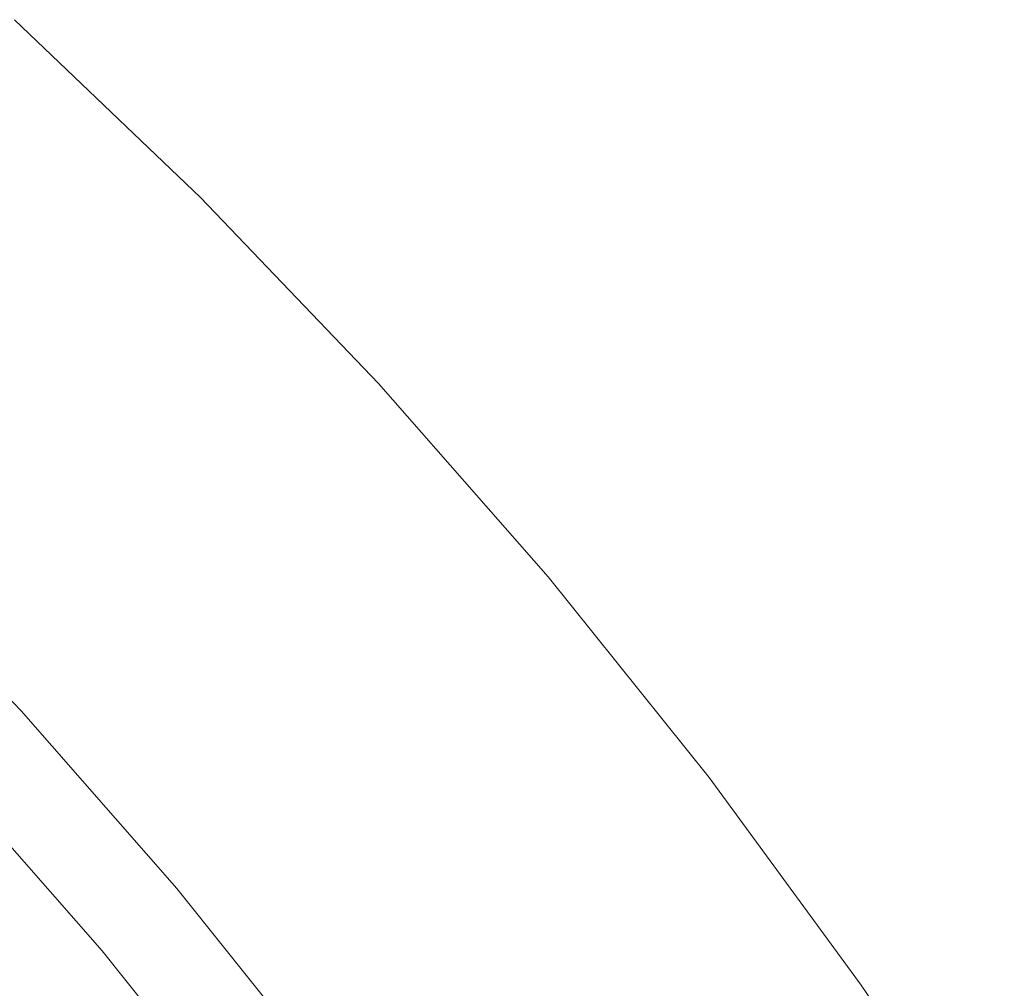
# Model space of a CAD drawing. Units: millimetres. Extents: x -2750 to 2750, y -2750 to 2750.
# Drawn here: x 492 to 614, y 420 to 540 of the extents above; entities that cross this region are included whole.
import ezdxf

# ---------------------------------------------------------------- set-up
doc = ezdxf.new("R2010")
doc.units = ezdxf.units.MM
for name, color, linetype, lineweight in [('EF-Spinner-Spinning Top-Rope', 7, 'Continuous', 5), ('EF-Spinner-Spinning Top-Steel Ring', 7, 'Continuous', 5), ('Working-None', 7, 'Continuous', 5)]:
    doc.layers.add(name, color=color, linetype=linetype, lineweight=lineweight)

# ---------------------------------------------------------------- blocks, each defined once
blk = doc.blocks.new('Group')
at = {"layer": 'EF-Spinner-Spinning Top-Rope', "color": 7, "linetype": 'Continuous', "lineweight": 5, "transparency": 33554687}
for p, q in [((623.65, 726.51), (642.58, 704.93)), ((642.58, 704.93), (660.55, 682.54))]:
    blk.add_line(p, q, dxfattribs=at)
at = {"layer": 'EF-Spinner-Spinning Top-Steel Ring', "color": 7, "linetype": 'Continuous', "lineweight": 5, "transparency": 33554687}
for p, q in [((654.74, 798.19), (631.73, 820.21)), ((676.76, 775.18), (654.74, 798.19)), ((697.76, 751.23), (676.76, 775.18)), ((717.7, 726.4), (697.76, 751.23)), ((625.11, 742.4), (632.53, 734.65)), ((632.53, 734.65), (651.8, 712.67)), ((736.53, 700.71), (717.7, 726.4)), ((651.8, 712.67), (670.1, 689.87)), ((754.23, 674.23), (736.53, 700.71))]:
    blk.add_line(p, q, dxfattribs=at)

msp = doc.modelspace()

# ---------------------------------------------------------------- block references
at = {"layer": 'Working-None'}
msp.add_blockref('Group', (-140.55, -280), dxfattribs=at)

doc.saveas('drawing.dxf')
